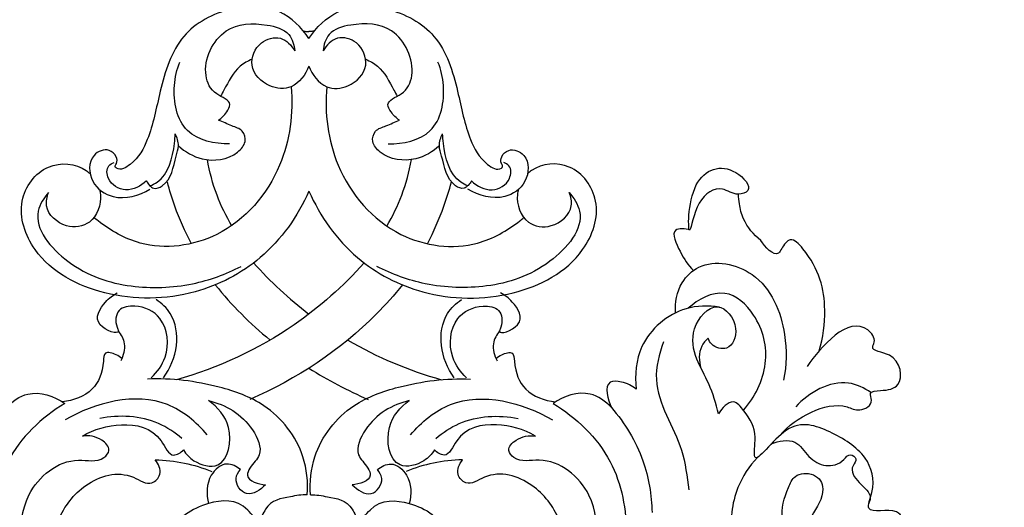
# Model space of a CAD drawing. Extents: x 0.9 to 32.6, y 0.4 to 25.9.
# Drawn here: x 14.7 to 20, y 14.1 to 16.7 of the extents above; entities that cross this region are included whole.
import ezdxf

# ---------------------------------------------------------------- set-up
doc = ezdxf.new("R2010")
doc.units = 0
doc.header["$MEASUREMENT"] = 0
doc.layers.get('0').update_dxf_attribs({"lineweight": 25})

# ---------------------------------------------------------------- blocks, each defined once
blk = doc.blocks.new('CAR410-2-Front')
for points, knots in [([(0, 9.0595), (-0.039, 9.119), (-0.1598, 9.2396), (-0.4342, 9.2379), (-0.7095, 9.09), (-0.8, 8.7929), (-0.8453, 8.5437), (-0.9228, 8.4007), (-1.0137, 8.3465), (-1.044, 8.3733), (-1.0263, 8.3939), (-1.0324, 8.4312), (-1.0795, 8.4756), (-1.1875, 8.4317), (-1.1787, 8.279), (-1.0346, 8.1804), (-0.9108, 8.2153), (-0.8538, 8.2506)], [0, 0, 0, 0, 8.073277, 17.893691, 29.023074, 41.149353, 51.293622, 57.407689, 60.291296, 60.682299, 61.331904, 62.726886, 64.644748, 67.863566, 73.102956, 78.247613, 85.866261, 85.866261, 85.866261, 85.866261]), ([(0, 9.0595), (0.039, 9.119), (0.1598, 9.2396), (0.4342, 9.2379), (0.7095, 9.09), (0.8, 8.7929), (0.8453, 8.5437), (0.9228, 8.4007), (1.0137, 8.3465), (1.044, 8.3733), (1.0263, 8.3939), (1.0324, 8.4312), (1.0795, 8.4756), (1.1875, 8.4317), (1.1787, 8.279), (1.0346, 8.1804), (0.9107, 8.2153), (0.8538, 8.2506)], [0, 0, 0, 0, 8.073277, 17.893691, 29.023074, 41.149353, 51.293622, 57.407689, 60.291296, 60.682299, 61.331904, 62.726886, 64.644748, 67.863566, 73.102956, 78.247613, 85.866261, 85.866261, 85.866261, 85.866261]), ([(-0.4859, 8.6211), (-0.4683, 8.6324), (-0.4448, 8.6563), (-0.4059, 8.7239), (-0.5174, 8.7582), (-0.5851, 8.9043), (-0.4765, 9.1381), (-0.2575, 9.1459), (-0.1024, 9.1032), (-0.079, 9.0245), (-0.0761, 8.9938)], [0, 0, 0, 0, 2.371245, 3.989391, 7.436772, 11.74024, 21.68516, 30.084113, 34.893181, 38.390646, 38.390646, 38.390646, 38.390646]), ([(0.4859, 8.6211), (0.4683, 8.6324), (0.4448, 8.6563), (0.4059, 8.7239), (0.5174, 8.7582), (0.5851, 8.9043), (0.4764, 9.1381), (0.2575, 9.1459), (0.1024, 9.1032), (0.079, 9.0245), (0.0761, 8.9938)], [0, 0, 0, 0, 2.371245, 3.989391, 7.436772, 11.74024, 21.68516, 30.084113, 34.893181, 38.390646, 38.390646, 38.390646, 38.390646]), ([(-0.0302, 9.1006), (-0.0241, 9.099), (-0.0141, 9.0971), (-0.0039, 9.0966), (0, 9.0966)], [0, 0, 0, 0, 0.710403, 1.155316, 1.155316, 1.155316, 1.155316]), ([(0.0302, 9.1006), (0.0241, 9.099), (0.0141, 9.0971), (0.0039, 9.0966), (0, 9.0966)], [0, 0, 0, 0, 0.710403, 1.155316, 1.155316, 1.155316, 1.155316]), ([(0, 8.9112), (-0.0175, 8.8657), (-0.0771, 8.7827), (-0.2257, 8.7927), (-0.3335, 8.905), (-0.2744, 9.0457), (-0.1485, 9.0806), (-0.0935, 9.023), (-0.0761, 8.9938)], [0, 0, 0, 0, 5.530618, 9.839571, 15.384806, 20.265411, 24.238611, 28.098298, 28.098298, 28.098298, 28.098298]), ([(0, 8.9112), (0.0175, 8.8657), (0.0771, 8.7827), (0.2257, 8.7927), (0.3335, 8.905), (0.2744, 9.0457), (0.1485, 9.0806), (0.0935, 9.023), (0.0761, 8.9938)], [0, 0, 0, 0, 5.530618, 9.839571, 15.384806, 20.265411, 24.238611, 28.098298, 28.098298, 28.098298, 28.098298]), ([(-0.4255, 8.4944), (-0.5042, 8.4929), (-0.6931, 8.53), (-0.7375, 8.7704), (-0.7089, 8.8931), (-0.6927, 8.9331)], [0, 0, 0, 0, 8.951318, 18.489378, 23.376473, 23.376473, 23.376473, 23.376473]), ([(-0.3047, 8.9479), (-0.3275, 8.9384), (-0.397, 8.9013), (-0.4368, 8.8161), (-0.4686, 8.7607), (-0.4744, 8.7498)], [0, 0, 0, 0, 2.801341, 8.683489, 10.085621, 10.085621, 10.085621, 10.085621]), ([(0.3047, 8.9479), (0.3275, 8.9384), (0.397, 8.9013), (0.4368, 8.8161), (0.4686, 8.7607), (0.4744, 8.7498)], [0, 0, 0, 0, 2.801341, 8.683489, 10.085621, 10.085621, 10.085621, 10.085621]), ([(0.4255, 8.4944), (0.5042, 8.4929), (0.6931, 8.53), (0.7375, 8.7704), (0.7089, 8.8931), (0.6927, 8.9331)], [0, 0, 0, 0, 8.951318, 18.489378, 23.376473, 23.376473, 23.376473, 23.376473]), ([(-0.0957, 8.8006), (-0.0833, 8.6595), (-0.1229, 8.3397), (-0.438, 7.9698), (-0.8648, 7.9115), (-1.0722, 8.0331), (-1.1465, 8.0918), (-1.1538, 8.0978)], [0, 0, 0, 0, 16.059558, 35.048018, 50.729046, 60.416716, 61.490898, 61.490898, 61.490898, 61.490898]), ([(0.0957, 8.8006), (0.0833, 8.6595), (0.1229, 8.3397), (0.438, 7.9698), (0.8648, 7.9115), (1.0722, 8.0331), (1.1465, 8.0918), (1.1538, 8.0978)], [0, 0, 0, 0, 16.059558, 35.048018, 50.729046, 60.416716, 61.490898, 61.490898, 61.490898, 61.490898]), ([(-0.7003, 8.484), (-0.6649, 8.451), (-0.5633, 8.3906), (-0.4101, 8.4116), (-0.3331, 8.499), (-0.3515, 8.5717), (-0.4207, 8.5902), (-0.4614, 8.6119), (-0.4859, 8.6211)], [0, 0, 0, 0, 5.498434, 12.859577, 15.486195, 17.61078, 20.010586, 22.9807, 22.9807, 22.9807, 22.9807]), ([(0.7003, 8.484), (0.6649, 8.451), (0.5633, 8.3906), (0.4101, 8.4116), (0.3331, 8.499), (0.3515, 8.5717), (0.4207, 8.5902), (0.4614, 8.6119), (0.4859, 8.6211)], [0, 0, 0, 0, 5.498434, 12.859577, 15.486195, 17.61078, 20.010586, 22.9807, 22.9807, 22.9807, 22.9807]), ([(-0.8725, 8.2952), (-0.8682, 8.2862), (-0.857, 8.271), (-0.828, 8.2469), (-0.7377, 8.2873), (-0.7261, 8.3907), (-0.6936, 8.486), (-0.7072, 8.5283), (-0.7177, 8.548)], [0, 0, 0, 0, 1.131279, 2.152653, 3.959065, 10.618386, 12.743785, 15.276682, 15.276682, 15.276682, 15.276682]), ([(-0.8531, 8.2687), (-0.8397, 8.2739), (-0.7565, 8.3132), (-0.7263, 8.4394), (-0.718, 8.5306), (-0.7177, 8.548)], [0, 0, 0, 0, 1.62312, 10.235969, 12.20266, 12.20266, 12.20266, 12.20266]), ([(0.8725, 8.2952), (0.8682, 8.2862), (0.857, 8.271), (0.828, 8.2469), (0.7377, 8.2873), (0.7261, 8.3907), (0.6936, 8.486), (0.7072, 8.5283), (0.7177, 8.548)], [0, 0, 0, 0, 1.131279, 2.152653, 3.959065, 10.618386, 12.743785, 15.276682, 15.276682, 15.276682, 15.276682]), ([(0.853, 8.2687), (0.8397, 8.2739), (0.7565, 8.3132), (0.7263, 8.4394), (0.718, 8.5306), (0.7177, 8.548)], [0, 0, 0, 0, 1.62312, 10.235969, 12.20266, 12.20266, 12.20266, 12.20266]), ([(-0.4131, 8.0524), (-0.4445, 8.105), (-0.5004, 8.2202), (-0.5337, 8.344), (-0.5448, 8.4091)], [0, 0, 0, 0, 4.668659, 9.699956, 9.699956, 9.699956, 9.699956]), ([(0.4182, 8.0524), (0.4496, 8.105), (0.5056, 8.2202), (0.5388, 8.344), (0.5499, 8.4091)], [0, 0, 0, 0, 4.668659, 9.699956, 9.699956, 9.699956, 9.699956]), ([(0, 8.2405), (-0.0593, 8.1052), (-0.227, 7.8664), (-0.6319, 7.6582), (-1.0865, 7.6514), (-1.468, 7.8466), (-1.585, 8.1776), (-1.4241, 8.4032), (-1.2412, 8.3896), (-1.1802, 8.3393), (-1.1735, 8.3328)], [0, 0, 0, 0, 16.746969, 31.711359, 50.0737, 66.719636, 76.911721, 85.623456, 93.325836, 94.357033, 94.357033, 94.357033, 94.357033]), ([(-0.8725, 8.2952), (-0.9021, 8.2676), (-0.9793, 8.2239), (-1.0831, 8.285), (-1.0883, 8.3719), (-1.0566, 8.3904), (-1.0461, 8.3944)], [0, 0, 0, 0, 4.59123, 8.785754, 11.33824, 12.607553, 12.607553, 12.607553, 12.607553]), ([(0, 8.2405), (0.0593, 8.1052), (0.2269, 7.8664), (0.6319, 7.6582), (1.0865, 7.6514), (1.468, 7.8466), (1.585, 8.1776), (1.4241, 8.4032), (1.2412, 8.3896), (1.1802, 8.3393), (1.1735, 8.3328)], [0, 0, 0, 0, 16.746969, 31.711359, 50.0737, 66.719636, 76.911721, 85.623456, 93.325836, 94.357033, 94.357033, 94.357033, 94.357033]), ([(0.8725, 8.2952), (0.902, 8.2676), (0.9793, 8.2239), (1.0831, 8.285), (1.0883, 8.3719), (1.0565, 8.3904), (1.0461, 8.3944)], [0, 0, 0, 0, 4.59123, 8.785754, 11.33824, 12.607553, 12.607553, 12.607553, 12.607553]), ([(2.0454, 8.0319), (2.0527, 8.0414), (2.0742, 8.1948), (2.2052, 8.28), (2.288, 8.2103), (2.393, 8.2476), (2.2551, 8.4029), (2.0288, 8.3274), (2.0336, 8.0166), (2.0454, 8.0319)], [0, 0, 0, 0, 5.712978, 11.221651, 14.649438, 16.671325, 21.063801, 29.469313, 38.666177, 38.666177, 38.666177, 38.666177]), ([(-1.1241, 8.2487), (-1.1218, 8.2401), (-1.1103, 8.1765), (-1.1523, 8.0581), (-1.3139, 8.0341), (-1.4229, 8.1314), (-1.4063, 8.21), (-1.3975, 8.2326)], [97.984335, 97.984335, 97.984335, 97.984335, 98.961763, 104.98142, 109.692462, 115.396858, 118.147524, 118.147524, 118.147524, 118.147524]), ([(-0.6309, 7.9575), (-0.665, 8.0223), (-0.7131, 8.1315), (-0.7481, 8.2451), (-0.7596, 8.2892)], [0, 0, 0, 0, 5.580733, 9.052396, 9.052396, 9.052396, 9.052396]), ([(0.636, 7.9575), (0.6702, 8.0223), (0.7182, 8.1315), (0.7532, 8.2451), (0.7647, 8.2892)], [0, 0, 0, 0, 5.580733, 9.052396, 9.052396, 9.052396, 9.052396]), ([(1.124, 8.2487), (1.1218, 8.2401), (1.1103, 8.1765), (1.1522, 8.0581), (1.3139, 8.0342), (1.4229, 8.1314), (1.4063, 8.21), (1.3975, 8.2327)], [97.984335, 97.984335, 97.984335, 97.984335, 98.961763, 104.98142, 109.692462, 115.396858, 118.147524, 118.147524, 118.147524, 118.147524]), ([(-1.3975, 8.2326), (-1.422, 8.2038), (-1.5063, 8.072), (-1.2821, 7.8133), (-0.9707, 7.7133), (-0.6378, 7.7231), (-0.4461, 7.7933), (-0.3643, 7.8356)], [0, 0, 0, 0, 4.297487, 16.146495, 29.951021, 42.430781, 52.887628, 52.887628, 52.887628, 52.887628]), ([(1.3975, 8.2327), (1.422, 8.2038), (1.5063, 8.072), (1.282, 7.8133), (0.9707, 7.7133), (0.6378, 7.7231), (0.4461, 7.7933), (0.3643, 7.8356)], [0, 0, 0, 0, 4.297487, 16.146495, 29.951021, 42.430781, 52.887628, 52.887628, 52.887628, 52.887628]), ([(2.4255, 7.9756), (2.3864, 8.0057), (2.3332, 8.0682), (2.3109, 8.1612), (2.306, 8.2061), (2.3053, 8.2233)], [0, 0, 0, 0, 5.59602, 8.777738, 10.718024, 10.718024, 10.718024, 10.718024]), ([(2.0454, 8.0319), (2.0204, 8.0378), (1.9289, 8.0472), (1.9977, 7.899), (2.034, 7.8431), (2.0643, 7.8145)], [0, 0, 0, 0, 2.921664, 7.270145, 12.004942, 12.004942, 12.004942, 12.004942]), ([(2.7386, 7.3822), (2.7607, 7.4523), (2.784, 7.6491), (2.7337, 7.846), (2.586, 8.0032), (2.5435, 7.9426), (2.5072, 7.8747), (2.4453, 7.9419), (2.4255, 7.9756)], [0, 0, 0, 0, 8.332166, 21.55031, 24.68961, 27.174547, 28.273432, 32.709189, 32.709189, 32.709189, 32.709189]), ([(0.2966, 7.8542), (0.1848, 7.7296), (-0.1165, 7.4606), (-0.4879, 7.2904), (-0.7113, 7.2268)], [0, 0, 0, 0, 18.999149, 45.398645, 45.398645, 45.398645, 45.398645]), ([(1.9675, 7.5857), (1.9635, 7.6408), (1.982, 7.7431), (2.1303, 7.8844), (2.4434, 7.8173), (2.5673, 7.5097), (2.5646, 7.3048), (2.548, 7.2251)], [0, 0, 0, 0, 6.262194, 10.931478, 21.853587, 35.687797, 44.915775, 44.915775, 44.915775, 44.915775]), ([(-0.5026, 7.7365), (-0.4585, 7.6821), (-0.3659, 7.5782), (-0.2622, 7.4842), (-0.2084, 7.4401)], [0, 0, 0, 0, 7.938017, 15.786137, 15.786137, 15.786137, 15.786137]), ([(0.5026, 7.7365), (0.4585, 7.6821), (0.2297, 7.4255), (-0.0665, 7.2292), (-0.3177, 7.1216)], [0, 0, 0, 0, 7.938017, 38.991904, 38.991904, 38.991904, 38.991904]), ([(-0.8459, 7.2379), (-0.8134, 7.268), (-0.744, 7.3627), (-0.7621, 7.5616), (-0.9083, 7.6329), (-1.034, 7.6134), (-1.0422, 7.5335), (-1.0072, 7.4604), (-1.1797, 7.5218), (-1.1019, 7.6411), (-1.0527, 7.6819), (-1.0289, 7.6932)], [0, 0, 0, 0, 5.025565, 12.911897, 18.631003, 21.91846, 25.314598, 26.075214, 29.916343, 34.651815, 37.650919, 37.650919, 37.650919, 37.650919]), ([(0.8458, 7.2379), (0.8134, 7.268), (0.744, 7.3627), (0.762, 7.5616), (0.9083, 7.6329), (1.034, 7.6134), (1.0422, 7.5335), (1.0072, 7.4604), (1.1797, 7.5218), (1.1019, 7.6411), (1.0527, 7.6819), (1.0289, 7.6932)], [0, 0, 0, 0, 5.025565, 12.911897, 18.631003, 21.91846, 25.314598, 26.075214, 29.916343, 34.651815, 37.650919, 37.650919, 37.650919, 37.650919]), ([(2.3324, 7.063), (2.3929, 7.1327), (2.4823, 7.308), (2.4242, 7.5619), (2.2336, 7.7383), (2.0882, 7.6582), (2.0354, 7.6109)], [0, 0, 0, 0, 10.47212, 20.593781, 27.925826, 35.963004, 35.963004, 35.963004, 35.963004]), ([(-0.7803, 7.2379), (-0.7438, 7.288), (-0.6954, 7.4035), (-0.7185, 7.5714), (-0.79, 7.6378), (-0.8194, 7.6571)], [0, 0, 0, 0, 7.034723, 13.646806, 17.643758, 17.643758, 17.643758, 17.643758]), ([(0.7802, 7.2379), (0.7437, 7.288), (0.6954, 7.4035), (0.7185, 7.5714), (0.79, 7.6378), (0.8194, 7.6571)], [0, 0, 0, 0, 7.034723, 13.646806, 17.643758, 17.643758, 17.643758, 17.643758]), ([(2.203, 7.6174), (2.144, 7.6264), (1.9753, 7.6225), (1.765, 7.4438), (1.7478, 7.2529), (1.7564, 7.1767)], [0, 0, 0, 0, 6.787195, 18.58088, 27.273898, 27.273898, 27.273898, 27.273898]), ([(2.1984, 7.0435), (2.1848, 7.0984), (2.1555, 7.2012), (2.072, 7.339), (2.0405, 7.5015), (2.1882, 7.677), (2.3179, 7.5198), (2.2642, 7.3752), (2.1666, 7.4028), (2.1467, 7.4382), (2.1423, 7.4498)], [0, 0, 0, 0, 6.401237, 12.001632, 18.154697, 24.595416, 30.323808, 34.686067, 37.80716, 39.20786, 39.20786, 39.20786, 39.20786]), ([(2.5276, 6.9282), (2.5734, 6.9815), (2.6832, 7.0607), (2.8526, 7.106), (2.9558, 7.0497), (3.0366, 7.0974), (3, 7.1662), (3.0907, 7.1685), (3.1991, 7.1871), (3.1688, 7.38), (3.0075, 7.3771), (3.0462, 7.4451), (2.9225, 7.6082), (2.7467, 7.4025), (2.6735, 7.2987)], [0, 0, 0, 0, 7.976201, 15.294326, 17.929072, 21.039236, 22.415751, 24.539952, 28.285085, 34.491677, 38.303822, 39.257976, 42.05814, 56.469512, 56.469512, 56.469512, 56.469512]), ([(-1.0236, 7.4888), (-1.0075, 7.4694), (-0.9788, 7.4164), (-0.995, 7.3565), (-1.0098, 7.3292)], [0, 0, 0, 0, 2.865148, 6.387417, 6.387417, 6.387417, 6.387417]), ([(1.0235, 7.4888), (1.0074, 7.4694), (0.9788, 7.4164), (0.995, 7.3565), (1.0098, 7.3292)], [0, 0, 0, 0, 2.865148, 6.387417, 6.387417, 6.387417, 6.387417]), ([(1.9027, 7.4309), (1.8793, 7.3661), (1.8265, 7.1575), (2.006, 6.9135), (2.0294, 6.7073), (2.0385, 6.6355)], [0, 0, 0, 0, 7.804263, 22.988498, 31.191076, 31.191076, 31.191076, 31.191076]), ([(2.1423, 7.4498), (2.1286, 7.4376), (2.0904, 7.3922), (2.0925, 7.3265), (2.1043, 7.2892)], [0, 0, 0, 0, 2.079224, 6.511132, 6.511132, 6.511132, 6.511132]), ([(-1.0039, 7.3411), (-1.0132, 7.3493), (-1.0376, 7.3642), (-1.0997, 7.3857), (-1.1038, 7.2767), (-1.1466, 7.1593), (-1.2656, 7.1139), (-1.3228, 7.1082)], [0, 0, 0, 0, 1.404633, 3.553363, 5.255095, 11.36703, 17.900786, 17.900786, 17.900786, 17.900786]), ([(1.0039, 7.3411), (1.0132, 7.3493), (1.0376, 7.3642), (1.0997, 7.3857), (1.1038, 7.2767), (1.1465, 7.1593), (1.2656, 7.1139), (1.3228, 7.1082)], [0, 0, 0, 0, 1.404633, 3.553363, 5.255095, 11.36703, 17.900786, 17.900786, 17.900786, 17.900786]), ([(-0.0086, 6.6096), (-0.0041, 6.6778), (-0.0215, 6.8652), (-0.204, 7.0973), (-0.5206, 7.2083), (-0.7376, 7.2367), (-0.8666, 7.2304)], [0, 0, 0, 0, 7.74612, 20.783522, 30.632849, 45.317139, 45.317139, 45.317139, 45.317139]), ([(0.0085, 6.6096), (0.0041, 6.6778), (0.0215, 6.8652), (0.204, 7.0973), (0.5205, 7.2083), (0.7375, 7.2367), (0.8666, 7.2304)], [0, 0, 0, 0, 7.74612, 20.783522, 30.632849, 45.317139, 45.317139, 45.317139, 45.317139]), ([(1.7564, 7.1767), (1.7338, 7.1953), (1.6912, 7.2157), (1.5761, 7.2278), (1.6044, 7.1188), (1.6232, 7.0776)], [0, 0, 0, 0, 3.323989, 5.609354, 10.746247, 10.746247, 10.746247, 10.746247]), ([(3.0167, 7.1581), (2.9806, 7.1825), (2.8409, 7.2513), (2.6835, 7.1575), (2.6128, 7.0816)], [0, 0, 0, 0, 4.94932, 16.720717, 16.720717, 16.720717, 16.720717]), ([(-1.6232, 7.0776), (-1.5923, 7.1104), (-1.4926, 7.1835), (-1.3666, 7.1384), (-1.3101, 7.0999)], [0, 0, 0, 0, 5.116203, 12.884687, 12.884687, 12.884687, 12.884687]), ([(-0.5454, 6.9312), (-0.604, 6.9991), (-0.8261, 7.1887), (-1.1486, 7.1049), (-1.3082, 7.0111)], [0, 0, 0, 0, 10.175489, 31.194383, 31.194383, 31.194383, 31.194383]), ([(0.5454, 6.9312), (0.604, 6.9991), (0.8261, 7.1887), (1.1486, 7.1049), (1.3082, 7.0111)], [0, 0, 0, 0, 10.175489, 31.194383, 31.194383, 31.194383, 31.194383]), ([(1.6232, 7.0776), (1.5923, 7.1104), (1.4926, 7.1835), (1.3666, 7.1385), (1.3101, 7.0999)], [0, 0, 0, 0, 5.116203, 12.884687, 12.884687, 12.884687, 12.884687]), ([(-1.3101, 7.0999), (-1.4349, 7.0243), (-1.6525, 6.8187), (-1.7053, 6.5264), (-1.7029, 6.3915)], [0, 0, 0, 0, 16.573549, 31.863449, 31.863449, 31.863449, 31.863449]), ([(-0.6734, 6.85), (-0.659, 6.8273), (-0.6117, 6.7758), (-0.4412, 6.7327), (-0.3982, 6.9827), (-0.4905, 7.0794), (-0.5389, 7.1147)], [0, 0, 0, 0, 3.044822, 7.967403, 15.846475, 22.636711, 22.636711, 22.636711, 22.636711]), ([(-0.5389, 7.1147), (-0.447, 7.0937), (-0.3202, 7.021), (-0.2383, 6.8311), (-0.3103, 6.7699), (-0.3477, 6.6882), (-0.2691, 6.6654), (-0.2328, 6.6631)], [0, 0, 0, 0, 10.711751, 15.946612, 19.255135, 20.773316, 24.913168, 24.913168, 24.913168, 24.913168]), ([(0.5388, 7.1147), (0.447, 7.0937), (0.3202, 7.021), (0.2383, 6.8311), (0.3103, 6.7699), (0.3477, 6.6882), (0.2691, 6.6654), (0.2327, 6.6631)], [0, 0, 0, 0, 10.711751, 15.946612, 19.255135, 20.773316, 24.913168, 24.913168, 24.913168, 24.913168]), ([(0.6734, 6.85), (0.659, 6.8273), (0.6117, 6.7758), (0.4412, 6.7327), (0.3982, 6.9827), (0.4905, 7.0794), (0.5388, 7.1147)], [0, 0, 0, 0, 3.044822, 7.967403, 15.846475, 22.636711, 22.636711, 22.636711, 22.636711]), ([(1.3101, 7.0999), (1.4349, 7.0243), (1.6524, 6.8187), (1.7053, 6.5264), (1.7028, 6.3915)], [0, 0, 0, 0, 16.573549, 31.863449, 31.863449, 31.863449, 31.863449]), ([(3.7223, 5.6589), (3.7275, 5.6844), (3.7415, 5.7725), (3.5979, 5.7903), (3.6157, 5.8784), (3.6527, 5.9507), (3.5229, 5.9822), (3.6641, 6.0726), (3.6265, 6.2639), (3.4609, 6.4978), (3.2664, 6.3568), (3.1995, 6.4469), (3.1683, 6.5568), (2.9694, 6.4915), (3.0479, 6.6655), (2.9964, 6.8348), (2.8004, 6.9534), (2.5696, 7.0354), (2.3688, 6.7228), (2.4083, 6.9507), (2.3579, 7.0327), (2.2728, 7.138), (2.2154, 7.0731), (2.1984, 7.0435)], [0, 0, 0, 0, 2.957296, 8.470414, 9.569299, 12.706439, 15.508276, 18.677266, 24.925727, 36.561343, 42.307451, 44.34202, 48.173682, 53.815257, 57.086554, 64.20109, 73.119693, 81.935954, 90.332136, 94.242263, 100.143154, 102.918641, 106.791, 106.791, 106.791, 106.791]), ([(-0.6812, 6.9116), (-0.7189, 6.9438), (-0.8506, 7.0311), (-1.019, 7.0398), (-1.1227, 7.019)], [0, 0, 0, 0, 5.629187, 17.651093, 17.651093, 17.651093, 17.651093]), ([(0.6812, 6.9116), (0.7189, 6.9438), (0.8506, 7.0311), (1.019, 7.0398), (1.1227, 7.019)], [0, 0, 0, 0, 5.629187, 17.651093, 17.651093, 17.651093, 17.651093]), ([(1.6232, 7.0776), (1.696, 6.9944), (1.806, 6.8144), (1.8401, 6.608), (1.8418, 6.5137)], [0, 0, 0, 0, 12.543201, 23.230064, 23.230064, 23.230064, 23.230064]), ([(-1.2154, 6.9247), (-1.1534, 6.9623), (-1.006, 7.0027), (-0.8068, 6.9658), (-0.7456, 6.7974), (-0.6877, 6.8365), (-0.6734, 6.85)], [0, 0, 0, 0, 8.239373, 16.924216, 20.816448, 23.052338, 23.052338, 23.052338, 23.052338]), ([(1.2154, 6.9247), (1.1534, 6.9623), (1.006, 7.0027), (0.8068, 6.9658), (0.7456, 6.7974), (0.6877, 6.8365), (0.6734, 6.85)], [0, 0, 0, 0, 8.239373, 16.924216, 20.816448, 23.052338, 23.052338, 23.052338, 23.052338]), ([(-1.539, 6.3496), (-1.5509, 6.4356), (-1.534, 6.6412), (-1.3059, 6.8287), (-1.1231, 6.7771), (-1.0568, 6.8537), (-1.1229, 6.9208), (-1.1806, 6.9292), (-1.2154, 6.9247)], [0, 0, 0, 0, 9.840481, 22.170174, 27.345981, 29.118018, 31.67246, 35.671774, 35.671774, 35.671774, 35.671774]), ([(1.539, 6.3496), (1.5508, 6.4356), (1.534, 6.6412), (1.3059, 6.8287), (1.1231, 6.7771), (1.0568, 6.8537), (1.1228, 6.9208), (1.1805, 6.9292), (1.2154, 6.9247)], [0, 0, 0, 0, 9.840481, 22.170174, 27.345981, 29.118018, 31.67246, 35.671774, 35.671774, 35.671774, 35.671774]), ([(2.4811, 6.8823), (2.5202, 6.899), (2.6157, 6.9173), (2.6761, 6.8091), (2.7714, 6.7529), (2.8598, 6.7758), (2.9009, 6.8373), (2.9497, 6.8012), (2.897, 6.7488), (2.9496, 6.6669), (3.0238, 6.6177), (3.009, 6.5719), (3.0048, 6.5627)], [0, 0, 0, 0, 4.827683, 8.887177, 12.762064, 16.612221, 18.315182, 19.691183, 21.198841, 24.830977, 28.703759, 29.84378, 29.84378, 29.84378, 29.84378]), ([(-1.3433, 6.4746), (-1.3129, 6.5471), (-1.2092, 6.6839), (-0.9904, 6.7519), (-0.8535, 6.6474), (-0.7825, 6.7235), (-0.8077, 6.7755), (-0.8243, 6.7969)], [0, 0, 0, 0, 8.914132, 18.711077, 22.648772, 24.998106, 28.076087, 28.076087, 28.076087, 28.076087]), ([(-0.8243, 6.7969), (-0.772, 6.7958), (-0.6686, 6.7842), (-0.5691, 6.7538), (-0.5219, 6.7347)], [0, 0, 0, 0, 5.955529, 11.748338, 11.748338, 11.748338, 11.748338]), ([(-0.3673, 6.7443), (-0.3877, 6.7611), (-0.4498, 6.7941), (-0.5517, 6.7053), (-0.5516, 6.6113), (-0.5384, 6.5622)], [0, 0, 0, 0, 2.996166, 6.896885, 12.663631, 12.663631, 12.663631, 12.663631]), ([(0.3673, 6.7443), (0.3877, 6.7611), (0.4498, 6.7941), (0.5517, 6.7053), (0.5515, 6.6113), (0.5384, 6.5622)], [0, 0, 0, 0, 2.996166, 6.896885, 12.663631, 12.663631, 12.663631, 12.663631]), ([(0.8243, 6.7969), (0.772, 6.7958), (0.6686, 6.7842), (0.5691, 6.7538), (0.5219, 6.7347)], [0, 0, 0, 0, 5.955529, 11.748338, 11.748338, 11.748338, 11.748338]), ([(1.3433, 6.4746), (1.3129, 6.5471), (1.2092, 6.6839), (0.9904, 6.7519), (0.8535, 6.6474), (0.7825, 6.7235), (0.8077, 6.7755), (0.8243, 6.7969)], [0, 0, 0, 0, 8.914132, 18.711077, 22.648772, 24.998106, 28.076087, 28.076087, 28.076087, 28.076087]), ([(2.4071, 6.8099), (2.3636, 6.7625), (2.2756, 6.6309), (2.2591, 6.4687), (2.2688, 6.379)], [0, 0, 0, 0, 7.295148, 17.518649, 17.518649, 17.518649, 17.518649]), ([(-0.2328, 6.6631), (-0.2593, 6.6366), (-0.334, 6.5795), (-0.4087, 6.6847), (-0.3788, 6.731), (-0.3673, 6.7443)], [0, 0, 0, 0, 4.251646, 7.985862, 9.977849, 9.977849, 9.977849, 9.977849]), ([(0.2327, 6.6631), (0.2593, 6.6366), (0.334, 6.5795), (0.4087, 6.6847), (0.3788, 6.731), (0.3673, 6.7443)], [0, 0, 0, 0, 4.251646, 7.985862, 9.977849, 9.977849, 9.977849, 9.977849]), ([(2.541, 6.4762), (2.5435, 6.4558), (2.5549, 6.4103), (2.6516, 6.4047), (2.7044, 6.5132), (2.7693, 6.6007), (2.7464, 6.7061), (2.6721, 6.7333), (2.6, 6.7096), (2.5579, 6.6136), (2.5333, 6.5377), (2.541, 6.4762)], [0, 0, 0, 0, 2.196656, 4.688974, 8.651062, 14.689204, 16.382067, 20.105774, 21.890208, 24.581461, 31.181828, 31.181828, 31.181828, 31.181828]), ([(-0.0086, 6.6096), (-0.0391, 6.6098), (-0.1172, 6.5953), (-0.224, 6.577), (-0.2672, 6.4472), (-0.3631, 6.5915), (-0.5177, 6.5777), (-0.66, 6.5165), (-0.7147, 6.4519), (-0.7337, 6.4212)], [0, 0, 0, 0, 3.473794, 9.096206, 11.575893, 14.485262, 22.55879, 27.769576, 31.860793, 31.860793, 31.860793, 31.860793]), ([(0.0085, 6.6096), (0.0391, 6.6098), (0.1172, 6.5953), (0.224, 6.577), (0.2672, 6.4472), (0.363, 6.5915), (0.5177, 6.5777), (0.66, 6.5166), (0.7147, 6.4519), (0.7337, 6.4212)], [0, 0, 0, 0, 3.473794, 9.096206, 11.575893, 14.485262, 22.55879, 27.769576, 31.860793, 31.860793, 31.860793, 31.860793])]:
    blk.add_open_spline(points, degree=3, knots=knots)
for points in [[(-0.2966, 7.8542), (-0.2066, 7.7539), (-0.1074, 7.6615), (0, 7.5795)], [(0.2084, 7.4401), (0.3663, 7.348), (0.5365, 7.2766), (0.7113, 7.2268)], [(0, 7.2894), (0.1015, 7.2248), (0.2081, 7.1686), (0.3177, 7.1216)]]:
    blk.add_open_spline(points, degree=3)

msp = doc.modelspace()

# ---------------------------------------------------------------- block references
msp.add_blockref('CAR410-2-Front', (16.2622, 7.5124))

doc.saveas('drawing.dxf')
